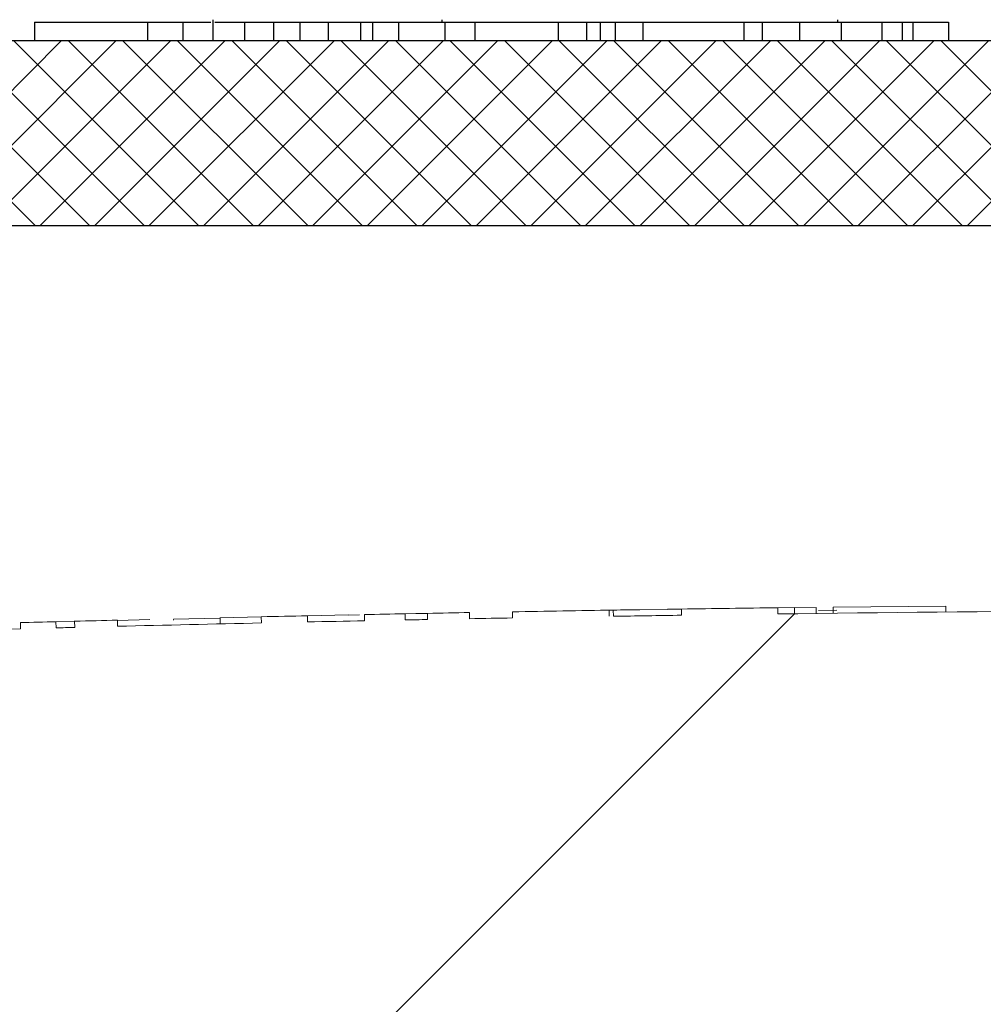
# Model space of a CAD drawing. Extents: x 0.5 to 17, y -0.1 to 10.5.
# Drawn here: x 12 to 12, y 4.6 to 4.6 of the extents above; entities that cross this region are included whole.
import ezdxf

# ---------------------------------------------------------------- set-up
doc = ezdxf.new("R2010")
doc.units = 0
doc.header["$LTSCALE"] = 0.25
doc.header["$MEASUREMENT"] = 0
doc.layers.get('0').update_dxf_attribs({"linetype": 'CONTINUOUS'})
doc.layers.add('OSI-LID', color=3, linetype='CONTINUOUS')

msp = doc.modelspace()

# ---------------------------------------------------------------- hatches: boundary and pattern name
at = {"linetype": 'Continuous', "lineweight": 18}
h = msp.add_hatch(dxfattribs=at)
h.set_pattern_fill('ANSI31', color=256, scale=0.2222222222222222, style=0)
h.set_pattern_definition([(45, (11.17380655891639, 3.81922141644261), (-0.01964185503295965, 0.01964185503295965), [])])
edge = h.paths.add_edge_path(flags=0)
edge.add_line((12.09796767241018, 4.611447330637495), (12.09797461739065, 4.611725021582931))
edge.add_arc((12.03647565782922, 2.152725417922574), 2.45976851851853, 88.56734566555353, 88.61053571884553)
edge.add_line((12.09612098492102, 4.611770679736792), (12.09611461865728, 4.611492989043441))
edge.add_arc((12.03647565782922, 2.152725417922574), 2.459490740740752, 88.61052711922378, 88.64277925636073)
edge.add_line((12.09473055448151, 4.611526156270885), (12.09473713385807, 4.61180385611898))
edge.add_arc((12.03647565782922, 2.152725417922574), 2.45976851851853, 88.64277925636074, 88.75735272139887)
edge.add_line((12.08981964058871, 4.6119154472005), (12.08981361653691, 4.6116377347506))
edge.add_arc((12.03647565782922, 2.152725417922574), 2.459490740740752, 88.75735272963036, 88.79810308167336)
edge.add_line((12.08806475580222, 4.61167504508124), (12.08807058233559, 4.611952761745014))
edge.add_arc((12.03647565782922, 2.152725417922574), 2.45976851851853, 88.79810308621066, 88.84292370576848)
edge.add_line((12.08614679265859, 4.611992370300783), (12.08614136872214, 4.611714651765058))
edge.add_arc((12.03647565782922, 2.152725417922574), 2.459490740740752, 88.84291939008075, 88.86225681969319)
edge.add_line((12.08531145245231, 4.611731267641729), (12.08531717466506, 4.612008993362873))
edge.add_arc((12.03647565782922, 2.152725417922574), 2.45976851851853, 88.86225200858074, 88.90758651618698)
edge.add_line((12.0833712859447, 4.612046861929713), (12.08336599009516, 4.611769134639359))
edge.add_arc((12.03647565782922, 2.152725417922574), 2.459490740740752, 88.90758652120833, 88.94706701652584)
edge.add_line((12.081671538702, 4.611800861316347), (12.08167664317795, 4.612078592189953))
edge.add_arc((12.03647565782922, 2.152725417922574), 2.45976851851853, 88.94706701652579, 89.06164055162643)
edge.add_line((12.07675862426835, 4.612164062729089), (12.07675407517651, 4.611886322203429))
edge.add_arc((12.03647565782922, 2.152725417922574), 2.459490740740752, 89.06164055707795, 89.11532396470709)
edge.add_line((12.07444994108037, 4.611922981682604), (12.07445422994037, 4.612200726348632))
edge.add_arc((12.03647565782922, 2.152725417922574), 2.45976851851853, 89.1153239244821, 89.22976729167154)
edge.add_line((12.06954157165296, 4.6122716790006), (12.06953783757149, 4.611993926322004))
edge.add_arc((12.03647565782922, 2.152725417922574), 2.459490740740752, 89.22976729829126, 89.26519556558225)
edge.add_line((12.06801716363577, 4.612013899821545), (12.0680206686699, 4.612291655490111))
edge.add_arc((12.03647565782922, 2.152725417922574), 2.45976851851853, 89.26519689342364, 89.39272388024975)
edge.add_line((12.06254618405393, 4.612355774887757), (12.06254323995054, 4.612078012712345))
edge.add_arc((12.03647565782922, 2.152725417922574), 2.459490740740752, 89.39272388862199, 90.73000792392266)
edge.add_line((12.00514003122412, 4.612016531697996), (12.00513651466384, 4.612294287217894))
edge.add_arc((12.03647565782922, 2.152725417922574), 2.45976851851853, 90.73000754204867, 90.83105195690851)
edge.add_line((12.00079896648039, 4.612235193953122), (12.00080299539664, 4.61195744539478))
edge.add_arc((12.03647565782922, 2.152725417922574), 2.459490740740752, 90.83105196797848, 90.90252955043762)
edge.add_spline(control_points=[(11.99773508981524, 4.611911029497959), (11.99773436058103, 4.61195732005055), (11.9977336313468, 4.612003610603139), (11.99773290211259, 4.612049901155729), (11.99773253749547, 4.612073046432123), (11.99773217287846, 4.612096191708518), (11.99773180826135, 4.612119336984911), (11.99773144364423, 4.612142482261305), (11.99773107836843, 4.61216562752732), (11.99773071375132, 4.612188772803715)], knot_values=[0, 0, 0, 0, 0.0001269999997311082, 0.0001269999997311082, 0.0001269999997311082, 0.0001904999998655973, 0.0001904999998655973, 0.0001904999998655973, 0.0002540000000058186, 0.0002540000000058186, 0.0002540000000058186, 0.0002540000000058186], weights=[1, 1, 1, 1, 1, 1, 1, 1, 1, 1], degree=3, periodic=0)
edge.add_arc((12.03647565782922, 2.152725417922574), 2.45976851851853, 90.9025296163213, 91.00822368802037)
edge.add_line((11.99319377920153, 4.61211311485711), (11.9931986669558, 4.611835380084912))
edge.add_arc((12.03647565782922, 2.152725417922574), 2.459490740740752, 91.00822371773789, 91.0533533963823)
edge.add_line((11.99126173438172, 4.611800529654952), (11.99125662786801, 4.612078260491101))
edge.add_arc((12.03647565782922, 2.152725417922574), 2.45976851851853, 91.05335340450571, 91.09727930907819)
edge.add_line((11.98937117404093, 4.61204287158641), (11.98937649347598, 4.611765144746675))
edge.add_arc((12.03647565782922, 2.152725417922574), 2.459490740740752, 91.09727930984134, 91.12088330100137)
edge.add_line((11.98836345283938, 4.611745531375884), (11.98835801899035, 4.612023256000462))
edge.add_arc((12.03647565782922, 2.152725417922574), 2.45976851851853, 91.12088330100448, 91.16344405543082)
edge.add_line((11.98653120450457, 4.611986834679802), (11.98653684465547, 4.611709114168279))
edge.add_arc((12.03647565782922, 2.152725417922574), 2.459490740740752, 91.16344405114118, 91.22329602797022)
edge.add_line((11.98396818339764, 4.611655606910702), (11.98396225314171, 4.611933321379105))
edge.add_arc((12.03647565782922, 2.152725417922574), 2.45976851851853, 91.22329602797014, 91.27165729078447)
edge.add_line((11.98188654502584, 4.611888121296547), (11.98189270968822, 4.611610411932517))
edge.add_arc((12.03647565782922, 2.152725417922574), 2.459490740740752, 91.27165729078416, 91.42251380121994)
edge.add_line((11.97541880284032, 4.611458174114897), (11.97541190700728, 4.611735866285008))
edge.add_arc((12.03647565782922, 2.152725417922574), 2.45976851851853, 91.42251380121986, 91.46742231770797)
edge.add_line((11.97348454995597, 4.611687248683001), (11.9734916634424, 4.611409562003199))
edge.add_arc((12.03647565782922, 2.152725417922574), 2.459490740740752, 91.46742231770797, 91.48709260574756)
edge.add_line((11.97264757088955, 4.611387793958662), (11.97264036206534, 4.611665478179827))
edge.add_arc((12.03647565782922, 2.152725417922574), 2.45976851851853, 91.48709260574756, 91.52427665775704)
edge.add_line((11.97104456478704, 4.611623532274701), (11.97105195381628, 4.61134585279027))
edge.add_arc((12.03647565782922, 2.152725417922574), 2.459490740740752, 91.52427665777829, 91.89074524873004)
edge.add_arc((11.95535535241665, 4.610044229767944), 0.0008333333333333333, 91.89074524925718, 178.0000000000101)
edge.add_line((11.95452252672747, 4.610073312681862), (11.95314232449589, 4.570549491996659))
edge.add_line((11.95314232449589, 4.570549491996659), (12.01739232449589, 4.570549491996659))
edge.add_line((12.01739232449589, 4.570549491996659), (12.01860257694863, 4.605206587770075))
edge.add_arc((12.03647565782922, 2.152725417922574), 2.452546296296308, 89.58244981249129, 90.41755018750712, ccw=False)
edge.add_line((12.05434873870981, 4.605206587770076), (12.05555899116255, 4.57054949199666))
edge.add_line((12.05555899116256, 4.570549491996659), (12.11980899116256, 4.570549491996659))
edge.add_line((12.11980899116256, 4.570549491996659), (12.11842878893098, 4.610073312681862))
edge.add_arc((12.11759596324179, 4.610044229767944), 0.0008333333333333333, 1.99999999999012, 88.10925475074959)
edge.add_arc((12.03647565782922, 2.152725417922574), 2.459490740740752, 88.10925475126996, 88.35863640694434)
edge.add_line((12.10692354175112, 4.611207022376921), (12.10693157946078, 4.611484687582491))
edge.add_arc((12.03647565782922, 2.152725417922574), 2.45976851851853, 88.35863451625461, 88.40700136990196)
edge.add_line((12.10485596619729, 4.611543283914752), (12.10484833297265, 4.611265614979975))
edge.add_arc((12.03647565782922, 2.152725417922574), 2.459490740740752, 88.40699930170167, 88.46977005644597)
edge.add_line((12.10215482306337, 4.611339041703999), (12.10216251766739, 4.611616724875671))
edge.add_arc((12.03647565782922, 2.152725417922574), 2.45976851851853, 88.46976361579127, 88.51466779622675)
edge.add_line((12.10023540083628, 4.611667438358704), (12.10022823315158, 4.611389754424709))
edge.add_arc((12.03647565782922, 2.152725417922574), 2.459490740740752, 88.51466703728873, 88.52571602015166)
edge.add_line((12.09975410032546, 4.611402001474128), (12.09976127471294, 4.611679687926986))
edge.add_arc((12.03647565782922, 2.152725417922574), 2.45976851851853, 88.5257153767838, 88.55647953186968)
edge.add_line((12.09844096504723, 4.611713312442639), (12.09843399557997, 4.611435623553803))
edge.add_arc((12.03647565782922, 2.152725417922574), 2.459490740740752, 88.55647887610083, 88.567346626275)
at = {"layer": 'OSI-LID'}
h = msp.add_hatch(dxfattribs=at)
h.set_pattern_fill('ANSI37', color=256, scale=0.01388888888888889, angle=2.8e-322, style=0)
h.set_pattern_definition([(45, (11.39974716348218, 4.209540048768019), (-0.001227615939559978, 0.001227615939559978), []), (135, (11.39974716348218, 4.209540048768019), (-0.001227615939559978, -0.001227615939559978), [])])
edge = h.paths.add_edge_path(flags=0)
edge.add_spline(control_points=[(12.32311260026789, 4.629503488793249), (12.32329073510393, 4.629503488793249), (12.32346910390006, 4.629494325908091), (12.32364630104234, 4.629476072344675), (12.32422616924713, 4.629416338531181), (12.3248037210644, 4.629255665855456), (12.32533112916627, 4.629007359678575), (12.325858537234, 4.628759053517761), (12.32635034816225, 4.628416265272189), (12.32676583484016, 4.628007381376822), (12.32718132142348, 4.627598497574534), (12.32753194342728, 4.627112240626303), (12.32778866565282, 4.626588877689511), (12.32804538780401, 4.626065514904294), (12.32821529094649, 4.625490611155278), (12.32828430530657, 4.624911774489226), (12.32830151681589, 4.624767418261542), (12.32831268873077, 4.624622213777089), (12.32831776237452, 4.624476923671908)], knot_values=[0.007510257744889663, 0.007510257744889663, 0.007510257744889663, 0.007510257744889663, 0.00799555589343439, 0.00799555589343439, 0.00799555589343439, 0.00959466802022708, 0.00959466802022708, 0.00959466802022708, 0.01119378004777093, 0.01119378004777093, 0.01119378004777093, 0.01279289170981053, 0.01279289170981053, 0.01279289170981053, 0.01439200290233583, 0.01439200290233583, 0.01439200290233583, 0.0147858890237696, 0.0147858890237696, 0.0147858890237696, 0.0147858890237696], weights=[1, 1, 1, 1, 1, 1, 1, 1, 1, 1, 1, 1, 1, 1, 1, 1, 1, 1, 1], degree=3, periodic=0)
edge.add_spline(control_points=[(12.32831776237452, 4.624476923671908), (12.32856379417115, 4.617431496887474), (12.3288098259676, 4.610386070103035), (12.32905585776388, 4.603340643318588)], knot_values=[2.001219089509137e-07, 2.001219089509137e-07, 2.001219089509137e-07, 2.001219089509137e-07, 0.01933899555551118, 0.01933899555551118, 0.01933899555551118, 0.01933899555551118], weights=[1, 1, 1, 1], degree=3, periodic=0)
edge.add_spline(control_points=[(12.32905585776388, 4.603340643318588), (12.32905924104026, 4.603243758987409), (12.32906669187189, 4.603146931744244), (12.32907817110626, 4.603050670394964), (12.32912418878068, 4.602664780248526), (12.32923746558878, 4.602281513458756), (12.32940862101493, 4.601932608526752), (12.32957977648936, 4.601583703496313), (12.32981353129588, 4.601259537105467), (12.33009052807228, 4.600986953719032), (12.33036752490659, 4.600714370275602), (12.3306954036471, 4.600485851664618), (12.33104701249153, 4.600320321605814), (12.33139862135191, 4.600154791539495), (12.33178365812761, 4.600047684504477), (12.33217023775021, 4.600007870073158), (12.3322883453098, 4.599995705993511), (12.33240723349369, 4.599989599904362), (12.3325259657996, 4.599989599904362)], knot_values=[0.0001532839601333464, 0.0001532839601333464, 0.0001532839601333464, 0.0001532839601333464, 0.0004191414301262704, 0.0004191414301262704, 0.0004191414301262704, 0.001498206400672022, 0.001498206400672022, 0.001498206400672022, 0.002577271679683067, 0.002577271679683067, 0.002577271679683067, 0.003656337184877585, 0.003656337184877585, 0.003656337184877585, 0.004735402735957581, 0.004735402735957581, 0.004735402735957581, 0.005062810014296176, 0.005062810014296176, 0.005062810014296176, 0.005062810014296176], weights=[1, 1, 1, 1, 1, 1, 1, 1, 1, 1, 1, 1, 1, 1, 1, 1, 1, 1, 1], degree=3, periodic=0)
edge.add_line((12.3325259657996, 4.599989599904362), (12.3512746017713, 4.599989599904362))
edge.add_spline(control_points=[(12.35127460177129, 4.599989599904362), (12.35137718857369, 4.599989599904362), (12.35147987596976, 4.599994155226217), (12.35158205980325, 4.600003239068951), (12.35196915762771, 4.600037650928831), (12.35235565251231, 4.600139370339011), (12.3527095386576, 4.600299973881842), (12.35306342471712, 4.600460577385749), (12.35339446266249, 4.60068449463504), (12.35367523910268, 4.600953182966073), (12.35395601550292, 4.601221871258893), (12.35419427456754, 4.601542741373204), (12.35437028595366, 4.601889221931951), (12.35452462019282, 4.60219303076272), (12.3546349012402, 4.602523291831346), (12.35469407398581, 4.602858877065239)], knot_values=[0.00458883008656629, 0.00458883008656629, 0.00458883008656629, 0.00458883008656629, 0.004870980994448393, 0.004870980994448393, 0.004870980994448393, 0.005948156690013622, 0.005948156690013622, 0.005948156690013622, 0.007025332120889924, 0.007025332120889924, 0.007025332120889924, 0.008102507399241891, 0.008102507399241891, 0.008102507399241891, 0.009046813280399973, 0.009046813280399973, 0.009046813280399973, 0.009046813280399973], weights=[1, 1, 1, 1, 1, 1, 1, 1, 1, 1, 1, 1, 1, 1, 1, 1], degree=3, periodic=0)
edge.add_spline(control_points=[(12.35469407398581, 4.602858877065239), (12.35609148531579, 4.610783988586853), (12.35748889664136, 4.618709100109239), (12.35888630796273, 4.626634211632371)], knot_values=[2.030853238839255e-07, 2.030853238839255e-07, 2.030853238839255e-07, 2.030853238839255e-07, 0.02207574627715495, 0.02207574627715495, 0.02207574627715495, 0.02207574627715495], weights=[1, 1, 1, 1], degree=3, periodic=0)
edge.add_spline(control_points=[(12.35888630796273, 4.626634211632371), (12.35894548070831, 4.626969796868231), (12.35905576175593, 4.627300057938859), (12.35921009599564, 4.627603866771516), (12.35938610738228, 4.627950347332195), (12.35962436644778, 4.628271217448433), (12.35990514284941, 4.628539905742632), (12.36018591929025, 4.628808594074345), (12.36051695723673, 4.629032511324129), (12.36087084329765, 4.629193114827245), (12.36122472944093, 4.629353718367732), (12.36161122432355, 4.62945543777545), (12.36199832214551, 4.62948984963174), (12.36210050596587, 4.629498933472419), (12.36220319334866, 4.629503488793249), (12.3623057801378, 4.629503488793249)], knot_values=[0.00013150006124461, 0.00013150006124461, 0.00013150006124461, 0.00013150006124461, 0.001066073975668068, 0.001066073975668068, 0.001066073975668068, 0.002132147941660793, 0.002132147941660793, 0.002132147941660793, 0.003198222055951223, 0.003198222055951223, 0.003198222055951223, 0.004264296421933372, 0.004264296421933372, 0.004264296421933372, 0.00454353945952298, 0.00454353945952298, 0.00454353945952298, 0.00454353945952298], weights=[1, 1, 1, 1, 1, 1, 1, 1, 1, 1, 1, 1, 1, 1, 1, 1], degree=3, periodic=0)
edge.add_line((12.3623057801378, 4.629503488793249), (12.37830139059485, 4.629503488793249))
edge.add_spline(control_points=[(12.37830139059485, 4.629503488793249), (12.37839241232608, 4.629503488793249), (12.37848371421784, 4.62949628625488), (12.37857361006833, 4.629482014197537), (12.37876551876862, 4.629451546362143), (12.37895481369255, 4.62938752503747), (12.37912581924178, 4.629295251854058), (12.3792968247803, 4.62920297867642), (12.37945425749118, 4.629079908634264), (12.37958508029465, 4.628936233209744), (12.37971590307556, 4.628792557809983), (12.37982372421271, 4.628624314288559), (12.37989961498207, 4.628445434967145), (12.37997028808965, 4.628278854003025), (12.38001512456916, 4.628098953927436), (12.38003089564572, 4.62791868973552)], knot_values=[0.002416504217962278, 0.002416504217962278, 0.002416504217962278, 0.002416504217962278, 0.002665185353113697, 0.002665185353113697, 0.002665185353113697, 0.003198222633943148, 0.003198222633943148, 0.003198222633943148, 0.003731259882267183, 0.003731259882267183, 0.003731259882267183, 0.004264297038228611, 0.004264297038228611, 0.004264297038228611, 0.004761539027623668, 0.004761539027623668, 0.004761539027623668, 0.004761539027623668], weights=[1, 1, 1, 1, 1, 1, 1, 1, 1, 1, 1, 1, 1, 1, 1, 1], degree=3, periodic=0)
edge.add_spline(control_points=[(12.38003089564572, 4.62791868973552), (12.38013774451652, 4.626697401811339), (12.38024459338731, 4.625476113887156), (12.38035144225807, 4.624254825962971)], knot_values=[2.007639678719088e-07, 2.007639678719088e-07, 2.007639678719088e-07, 2.007639678719088e-07, 0.003363235164169242, 0.003363235164169242, 0.003363235164169242, 0.003363235164169242], weights=[1, 1, 1, 1], degree=3, periodic=0)
edge.add_spline(control_points=[(12.38035144225807, 4.624254825962971), (12.38037347991171, 4.62400293448225), (12.38043311130457, 4.623751697133137), (12.38052662056821, 4.623516769497785), (12.38063469751883, 4.623245242790616), (12.3807911443998, 4.622988631207643), (12.3809830057721, 4.62276818485639), (12.38117486716452, 4.622547738482021), (12.38140743482767, 4.622357377164784), (12.38166144973396, 4.62221286479418), (12.38191546469182, 4.622068352394237), (12.38219793294578, 4.62196570312966), (12.38248546318299, 4.621913417421834), (12.38277299347095, 4.621861131704783), (12.38307351618361, 4.62185776745784), (12.38336214490793, 4.621903603275646), (12.38365077365323, 4.621949439096781), (12.38393546914632, 4.622045739199075), (12.38419265562463, 4.622184528933874), (12.38444984208705, 4.622323318660096), (12.38468661305957, 4.62250842600726), (12.3848833614225, 4.622724522157711), (12.38508010975242, 4.622940618271891), (12.385242262049, 4.623193663378752), (12.3853563903973, 4.623462702699301), (12.38546265797949, 4.623713211521464), (12.38553007689395, 4.623983744803432), (12.38555379342715, 4.624254825962971)], knot_values=[0.0001082414996480894, 0.0001082414996480894, 0.0001082414996480894, 0.0001082414996480894, 0.0008016876130941531, 0.0008016876130941531, 0.0008016876130941531, 0.001603375220875851, 0.001603375220875851, 0.001603375220875851, 0.00240506291196156, 0.00240506291196156, 0.00240506291196156, 0.003206750767782692, 0.003206750767782692, 0.003206750767782692, 0.004008438768122241, 0.004008438768122241, 0.004008438768122241, 0.004810126829416617, 0.004810126829416617, 0.004810126829416617, 0.005611814842407636, 0.005611814842407636, 0.005611814842407636, 0.006413502720086938, 0.006413502720086938, 0.006413502720086938, 0.007161249474889906, 0.007161249474889906, 0.007161249474889906, 0.007161249474889906], weights=[1, 1, 1, 1, 1, 1, 1, 1, 1, 1, 1, 1, 1, 1, 1, 1, 1, 1, 1, 1, 1, 1, 1, 1, 1, 1, 1, 1], degree=3, periodic=0)
edge.add_spline(control_points=[(12.38555379342715, 4.624254825962971), (12.38566064229725, 4.625476113887153), (12.38576749116733, 4.626697401811335), (12.38587434003739, 4.62791868973552)], knot_values=[2.007639677913798e-07, 2.007639677913798e-07, 2.007639677913798e-07, 2.007639677913798e-07, 0.00336323516400068, 0.00336323516400068, 0.00336323516400068, 0.00336323516400068], weights=[1, 1, 1, 1], degree=3, periodic=0)
edge.add_spline(control_points=[(12.38587434003739, 4.62791868973552), (12.385888990624, 4.628086146672694), (12.38592862968398, 4.628253168578276), (12.38599078785028, 4.628409350612642), (12.38606263989658, 4.628589890024167), (12.38616665322002, 4.628760513823763), (12.38629421442899, 4.628907092586338), (12.3864217756509, 4.62905367136378), (12.38657640305774, 4.629180247922331), (12.38674529188782, 4.629276340411142), (12.38691418075114, 4.629372432918867), (12.38710198920545, 4.629440691694515), (12.38729316475492, 4.629475464204937), (12.3873954668579, 4.629494071714904), (12.38749986449888, 4.629503488793249), (12.38760384507257, 4.629503488793249)], knot_values=[7.20356555721784e-05, 7.20356555721784e-05, 7.20356555721784e-05, 7.20356555721784e-05, 0.0005330369791060294, 0.0005330369791060294, 0.0005330369791060294, 0.001066073954796401, 0.001066073954796401, 0.001066073954796401, 0.001599110984055497, 0.001599110984055497, 0.001599110984055497, 0.002132148119496849, 0.002132148119496849, 0.002132148119496849, 0.002416504204041453, 0.002416504204041453, 0.002416504204041453, 0.002416504204041453], weights=[1, 1, 1, 1, 1, 1, 1, 1, 1, 1, 1, 1, 1, 1, 1, 1], degree=3, periodic=0)
edge.add_line((12.38760384507257, 4.629503488793249), (12.3941144687703, 4.629503488793249))
edge.add_spline(control_points=[(12.3941144687703, 4.629503488793249), (12.3944276309552, 4.629503488793249), (12.39474361923305, 4.629546634240536), (12.39504531823806, 4.629630588182851), (12.39541971710604, 4.629734772354638), (12.39578129161919, 4.629905033786815), (12.3961000996415, 4.630127273069803), (12.39641890760763, 4.63034951231363), (12.39670374221119, 4.630629859020726), (12.3969310161747, 4.630945097575276), (12.39715829012121, 4.631260336106227), (12.39733427192945, 4.631619161145241), (12.39744438846316, 4.631991858243647), (12.39753828022063, 4.632309641453803), (12.39758669166192, 4.632644347422453), (12.39758669166192, 4.632975711015471)], knot_values=[0.005163369322082126, 0.005163369322082126, 0.005163369322082126, 0.005163369322082126, 0.006029739771151872, 0.006029739771151872, 0.006029739771151872, 0.007105462988079428, 0.007105462988079428, 0.007105462988079428, 0.008181186013700707, 0.008181186013700707, 0.008181186013700707, 0.009256908960202394, 0.009256908960202394, 0.009256908960202394, 0.01017384529504302, 0.01017384529504302, 0.01017384529504302, 0.01017384529504302], weights=[1, 1, 1, 1, 1, 1, 1, 1, 1, 1, 1, 1, 1, 1, 1, 1], degree=3, periodic=0)
edge.add_line((12.39758669166192, 4.632975711015471), (12.39758669166192, 4.637834044348804))
edge.add_line((12.39758669166192, 4.637834044348804), (12.13369761562772, 4.637834044348804))
edge.add_line((12.13369761562772, 4.637834044348804), (12.12504932510574, 4.637834044348805))
edge.add_line((12.12504932510574, 4.637834044348806), (12.12504932510574, 4.63866737768214))
edge.add_line((12.12504932510574, 4.63866737768214), (12.12238823090419, 4.63866737768214))
edge.add_line((12.12238823090419, 4.63866737768214), (12.12238823090419, 4.637834044348806))
edge.add_line((12.12238823090419, 4.637834044348806), (12.11980868405645, 4.637834044348805))
edge.add_line((12.11980868405645, 4.637834044348804), (11.95314261494148, 4.637834044348804))
edge.add_line((11.95314261494148, 4.637834044348804), (11.95053499366323, 4.637834044348804))
edge.add_line((11.95053499366323, 4.637834044348804), (11.95053499366323, 4.638667377682138))
edge.add_line((11.95053499366323, 4.638667377682139), (11.95011158666151, 4.638667377682139))
edge.add_line((11.95011158666151, 4.638667377682139), (11.95011158666151, 4.637834044348805))
edge.add_line((11.95011158666151, 4.637834044348804), (11.94426795008243, 4.637834044348804))
edge.add_line((11.94426795008243, 4.637834044348804), (11.94426795008243, 4.638667377682138))
edge.add_line((11.94426795008243, 4.638667377682139), (11.94296982087919, 4.638667377682139))
edge.add_line((11.94296982087919, 4.638667377682139), (11.94296982087919, 4.637834044348805))
edge.add_line((11.94296982087919, 4.637834044348804), (11.9392536833702, 4.637834044348804))
edge.add_line((11.9392536833702, 4.637834044348804), (11.67536460733601, 4.637834044348804))
edge.add_line((11.67536460733601, 4.637834044348804), (11.67536460733601, 4.632975711015471))
edge.add_spline(control_points=[(11.67536460733601, 4.632975711015471), (11.67536460733601, 4.63279608251726), (11.67537863048591, 4.632615915635744), (11.67540642459489, 4.632438450470497), (11.6754665568447, 4.632054506532633), (11.67559380685447, 4.631675649693281), (11.67577763698544, 4.631333253259541), (11.67596146715085, 4.630990856761649), (11.67620694772314, 4.630675476960822), (11.67649375033253, 4.630413230598156), (11.67678055298101, 4.630150984199742), (11.6771165880515, 4.629934638170892), (11.67747402831993, 4.62978210821594), (11.67783146859727, 4.629629578257189), (11.6782201727196, 4.629536657409043), (11.67860795192642, 4.629511040482202), (11.67868412019103, 4.629506008760985), (11.67876049594469, 4.629503488793249), (11.67883683022763, 4.629503488793249)], knot_values=[0.0001585204053308017, 0.0001585204053308017, 0.0001585204053308017, 0.0001585204053308017, 0.0006511228057247045, 0.0006511228057247045, 0.0006511228057247045, 0.001726845960992239, 0.001726845960992239, 0.001726845960992239, 0.002802569320375582, 0.002802569320375582, 0.002802569320375582, 0.003878292826691118, 0.003878292826691118, 0.003878292826691118, 0.004954016357642309, 0.004954016357642309, 0.004954016357642309, 0.005163369312807918, 0.005163369312807918, 0.005163369312807918, 0.005163369312807918], weights=[1, 1, 1, 1, 1, 1, 1, 1, 1, 1, 1, 1, 1, 1, 1, 1, 1, 1, 1], degree=3, periodic=0)
edge.add_line((11.67883683022763, 4.629503488793249), (11.68534745392536, 4.629503488793249))
edge.add_spline(control_points=[(11.68534745392536, 4.629503488793249), (11.68543847566028, 4.629503488793249), (11.68552977755577, 4.629496286254129), (11.68561967340976, 4.629482014195334), (11.68581158210549, 4.629451546358753), (11.68600087702454, 4.629387525033777), (11.68617188256927, 4.629295251851164), (11.68634288810445, 4.629202978673709), (11.68650032081201, 4.629079908632521), (11.68663114361285, 4.628936233209711), (11.68676196639239, 4.628792557810302), (11.68686978752829, 4.628624314289643), (11.68694567829694, 4.628445434969224), (11.68701635140457, 4.628278854004395), (11.68706118788403, 4.628098953928111), (11.68707695896054, 4.62791868973552)], knot_values=[0.002416504201936035, 0.002416504201936035, 0.002416504201936035, 0.002416504201936035, 0.00266518534722348, 0.00266518534722348, 0.00266518534722348, 0.003198222615974722, 0.003198222615974722, 0.003198222615974722, 0.003731259855797022, 0.003731259855797022, 0.003731259855797022, 0.004264297008354084, 0.004264297008354084, 0.004264297008354084, 0.004761538999549691, 0.004761538999549691, 0.004761538999549691, 0.004761538999549691], weights=[1, 1, 1, 1, 1, 1, 1, 1, 1, 1, 1, 1, 1, 1, 1, 1], degree=3, periodic=0)
edge.add_spline(control_points=[(11.68707695896054, 4.62791868973552), (11.6871838078306, 4.626697401811335), (11.68729065670068, 4.625476113887153), (11.68739750557077, 4.624254825962971)], knot_values=[2.00763967793108e-07, 2.00763967793108e-07, 2.00763967793108e-07, 2.00763967793108e-07, 0.003363235164000684, 0.003363235164000684, 0.003363235164000684, 0.003363235164000684], weights=[1, 1, 1, 1], degree=3, periodic=0)
edge.add_spline(control_points=[(11.68739750557077, 4.624254825962971), (11.68741954322437, 4.624002934481223), (11.68747917461724, 4.623751697131051), (11.68757268388109, 4.623516769494685), (11.68768076083191, 4.623245242786452), (11.68783720771334, 4.622988631202406), (11.68802906908649, 4.62276818485048), (11.68822093047901, 4.622547738476297), (11.6884534981424, 4.622357377159356), (11.68870751304897, 4.622212864789394), (11.68896152800583, 4.622068352390817), (11.68924399625857, 4.621965703127519), (11.68953152649439, 4.621913417420646), (11.68981905678095, 4.621861131704546), (11.69011957949193, 4.621857767458218), (11.69040820821469, 4.621903603275956), (11.69069683695986, 4.62194943909725), (11.69098153245276, 4.622045739199473), (11.69123871893114, 4.622184528933909), (11.69149590539499, 4.622323318660505), (11.69173267636895, 4.622508426008217), (11.69192942473315, 4.622724522159455), (11.69212617306447, 4.622940618274569), (11.69228832536228, 4.623193663382736), (11.69240245371116, 4.623462702704814), (11.69250872129255, 4.623713211525273), (11.69257614020667, 4.623983744805315), (11.69259985673985, 4.624254825962971)], knot_values=[0.0001082414996483158, 0.0001082414996483158, 0.0001082414996483158, 0.0001082414996483158, 0.0008016876158909484, 0.0008016876158909484, 0.0008016876158909484, 0.00160337522667383, 0.00160337522667383, 0.00160337522667383, 0.002405062917620664, 0.002405062917620664, 0.002405062917620664, 0.00320675076917677, 0.00320675076917677, 0.00320675076917677, 0.004008438765130598, 0.004008438765130598, 0.004008438765130598, 0.004810126826037269, 0.004810126826037269, 0.004810126826037269, 0.005611814843000199, 0.005611814843000199, 0.005611814843000199, 0.006413502725274908, 0.006413502725274908, 0.006413502725274908, 0.007161249474851706, 0.007161249474851706, 0.007161249474851706, 0.007161249474851706], weights=[1, 1, 1, 1, 1, 1, 1, 1, 1, 1, 1, 1, 1, 1, 1, 1, 1, 1, 1, 1, 1, 1, 1, 1, 1, 1, 1, 1], degree=3, periodic=0)
edge.add_spline(control_points=[(11.69259985673985, 4.624254825962971), (11.69270670561062, 4.625476113887156), (11.6928135544814, 4.626697401811339), (11.6929204033522, 4.62791868973552)], knot_values=[2.007639678580845e-07, 2.007639678580845e-07, 2.007639678580845e-07, 2.007639678580845e-07, 0.003363235164169238, 0.003363235164169238, 0.003363235164169238, 0.003363235164169238], weights=[1, 1, 1, 1], degree=3, periodic=0)
edge.add_spline(control_points=[(11.6929204033522, 4.62791868973552), (11.69293505393884, 4.628086146671666), (11.6929746929987, 4.628253168576199), (11.69303685116471, 4.628409350609576), (11.69310870321074, 4.628589890020091), (11.69321271653369, 4.628760513818683), (11.69334027774191, 4.628907092580533), (11.69346783896344, 4.629053671357679), (11.6936224663697, 4.629180247916028), (11.69379135519907, 4.629276340405129), (11.69396024406294, 4.629372432913859), (11.69414805251782, 4.629440691690561), (11.69433922806802, 4.62947546420238), (11.69444153017665, 4.629494071714049), (11.69454592782354, 4.629503488793249), (11.69464990840307, 4.629503488793249)], knot_values=[7.203565557372432e-05, 7.203565557372432e-05, 7.203565557372432e-05, 7.203565557372432e-05, 0.0005330369762989636, 0.0005330369762989636, 0.0005330369762989636, 0.001066073949086631, 0.001066073949086631, 0.001066073949086631, 0.001599110976972464, 0.001599110976972464, 0.001599110976972464, 0.002132148115024142, 0.002132148115024142, 0.002132148115024142, 0.002416504215680404, 0.002416504215680404, 0.002416504215680404, 0.002416504215680404], weights=[1, 1, 1, 1, 1, 1, 1, 1, 1, 1, 1, 1, 1, 1, 1, 1], degree=3, periodic=0)
edge.add_line((11.69464990840307, 4.629503488793249), (11.71064551886013, 4.629503488793249))
edge.add_spline(control_points=[(11.71064551886013, 4.629503488793249), (11.71093263075046, 4.629503488793249), (11.71122192542727, 4.629467327686164), (11.71150020345523, 4.62939665536683), (11.71187687070556, 4.629300995826648), (11.71224221667137, 4.629138984926486), (11.71256598688358, 4.628924038852349), (11.71288975706274, 4.62870909280015), (11.71318088148003, 4.628435283104377), (11.71341525197538, 4.628125284063758), (11.71364962242137, 4.627815285088404), (11.71383370319679, 4.627460546625652), (11.71395225047466, 4.627090444729429), (11.71400003617619, 4.626941258859752), (11.71403778866802, 4.626788483885877), (11.71406499103519, 4.626634211632371)], knot_values=[0.004543539449112222, 0.004543539449112222, 0.004543539449112222, 0.004543539449112222, 0.005330370965456444, 0.005330370965456444, 0.005330370965456444, 0.006396445570687482, 0.006396445570687482, 0.006396445570687482, 0.007462520068405458, 0.007462520068405458, 0.007462520068405458, 0.008528594339883523, 0.008528594339883523, 0.008528594339883523, 0.008953800542238667, 0.008953800542238667, 0.008953800542238667, 0.008953800542238667], weights=[1, 1, 1, 1, 1, 1, 1, 1, 1, 1, 1, 1, 1, 1, 1, 1], degree=3, periodic=0)
edge.add_spline(control_points=[(11.71406499103519, 4.626634211632371), (11.71546240235656, 4.618709100109239), (11.71685981368214, 4.610783988586853), (11.71825722501211, 4.602858877065239)], knot_values=[2.030853238104657e-07, 2.030853238104657e-07, 2.030853238104657e-07, 2.030853238104657e-07, 0.02207574627715491, 0.02207574627715491, 0.02207574627715491, 0.02207574627715491], weights=[1, 1, 1, 1], degree=3, periodic=0)
edge.add_spline(control_points=[(11.71825722501211, 4.602858877065239), (11.71828442737853, 4.602704604817049), (11.71832217986892, 4.602551829848418), (11.7183699655684, 4.602402643983718), (11.71848851284553, 4.602032542086303), (11.71867259362098, 4.601677803622344), (11.71890696406739, 4.601367804646162), (11.71914133456628, 4.601057805600565), (11.71943245898912, 4.600783995901068), (11.71975622917427, 4.600569049846847), (11.72007999939732, 4.60035410376747), (11.72044534537596, 4.600192092865157), (11.72082201263876, 4.600096433325594), (11.72110029066486, 4.600025761009529), (11.7213895853389, 4.599989599904362), (11.72167669722663, 4.599989599904362)], knot_values=[0.0001326437025729247, 0.0001326437025729247, 0.0001326437025729247, 0.0001326437025729247, 0.000562277677784016, 0.000562277677784016, 0.000562277677784016, 0.001639453272883061, 0.001639453272883061, 0.001639453272883061, 0.002716629111277824, 0.002716629111277824, 0.002716629111277824, 0.003793805074619581, 0.003793805074619581, 0.003793805074619581, 0.004588830074194746, 0.004588830074194746, 0.004588830074194746, 0.004588830074194746], weights=[1, 1, 1, 1, 1, 1, 1, 1, 1, 1, 1, 1, 1, 1, 1, 1], degree=3, periodic=0)
edge.add_line((11.72167669722663, 4.599989599904362), (11.74042533319833, 4.599989599904362))
edge.add_spline(control_points=[(11.74042533319832, 4.599989599904362), (11.74069639901472, 4.599989599904362), (11.74096930408005, 4.60002177857369), (11.74123293591853, 4.600084825624011), (11.74161090224069, 4.600175215547587), (11.74197847500311, 4.600332108419278), (11.74230521535605, 4.600542511890552), (11.74263195561946, 4.600752915304164), (11.74292687538947, 4.601022632471193), (11.74316555223301, 4.601329328021449), (11.74340422904599, 4.601636023532436), (11.74359324594344, 4.601988156454934), (11.74371695034456, 4.602356566523547), (11.74382306902834, 4.60267260371558), (11.7438838065172, 4.603007468716974), (11.74389544123405, 4.603340643318588)], knot_values=[0.005062809998223504, 0.005062809998223504, 0.005062809998223504, 0.005062809998223504, 0.005814468144529261, 0.005814468144529261, 0.005814468144529261, 0.006893533275504199, 0.006893533275504199, 0.006893533275504199, 0.007972598107551307, 0.007972598107551307, 0.007972598107551307, 0.009051662803265402, 0.009051662803265402, 0.009051662803265402, 0.009977058333463391, 0.009977058333463391, 0.009977058333463391, 0.009977058333463391], weights=[1, 1, 1, 1, 1, 1, 1, 1, 1, 1, 1, 1, 1, 1, 1, 1], degree=3, periodic=0)
edge.add_spline(control_points=[(11.74389544123405, 4.603340643318588), (11.74414147303032, 4.610386070103035), (11.74438750482677, 4.617431496887474), (11.7446335366234, 4.624476923671908)], knot_values=[2.001219089499452e-07, 2.001219089499452e-07, 2.001219089499452e-07, 2.001219089499452e-07, 0.01933899555551117, 0.01933899555551117, 0.01933899555551117, 0.01933899555551117], weights=[1, 1, 1, 1], degree=3, periodic=0)
edge.add_spline(control_points=[(11.7446335366234, 4.624476923671908), (11.74465098995771, 4.624976721627686), (11.74474210830763, 4.625479055897607), (11.74490130777197, 4.625953142541619), (11.74508687597749, 4.626505753746414), (11.74537041241462, 4.627033947174859), (11.74572843729375, 4.627493982921827), (11.74608646221812, 4.62795401872692), (11.74652885036702, 4.628358585185673), (11.74701896738711, 4.628674180013032), (11.74750908454283, 4.628989774927725), (11.7480604486265, 4.629225102657368), (11.74862740095504, 4.629360675640208), (11.74902281550644, 4.629455229498608), (11.74943213618921, 4.629503488793249), (11.74983869873003, 4.629503488793249)], knot_values=[0.0002276294464823948, 0.0002276294464823948, 0.0002276294464823948, 0.0002276294464823948, 0.001599110800842239, 0.001599110800842239, 0.001599110800842239, 0.003198221589229197, 0.003198221589229197, 0.003198221589229197, 0.004797332576810383, 0.004797332576810383, 0.004797332576810383, 0.006396444011316969, 0.006396444011316969, 0.006396444011316969, 0.007510257709912894, 0.007510257709912894, 0.007510257709912894, 0.007510257709912894], weights=[1, 1, 1, 1, 1, 1, 1, 1, 1, 1, 1, 1, 1, 1, 1, 1], degree=3, periodic=0)
edge.add_line((11.74983869873003, 4.629503488793249), (12.3231126002679, 4.629503488793249))
edge = h.paths.add_edge_path(flags=0)
edge.add_line((12.35062119374992, 4.60172571101547), (12.33285233845784, 4.601725711015471))
edge.add_spline(control_points=[(12.33285233845784, 4.601725711015471), (12.33281420783798, 4.601725711015471), (12.33277605654219, 4.601726968586333), (12.3327380086934, 4.601729479636629), (12.33254411824848, 4.601742275857035), (12.33234976322027, 4.601788724014156), (12.33217103823513, 4.601864977719505), (12.33199231325502, 4.601941231422714), (12.33182428886037, 4.60204939384505), (12.33168087923431, 4.602180508012566), (12.33153746963626, 4.602311622154468), (12.33141471938238, 4.602469304324472), (12.33132279348714, 4.602640496791601), (12.33123086761742, 4.602811689211201), (12.3311672306598, 4.60300111362045), (12.33113715242609, 4.603193083696004), (12.33112324414321, 4.603281851345729), (12.33111622685173, 4.603371971495143), (12.33111622685173, 4.603461822126583)], knot_values=[0.002561547399178827, 0.002561547399178827, 0.002561547399178827, 0.002561547399178827, 0.00266518523889155, 0.00266518523889155, 0.00266518523889155, 0.003198222588511273, 0.003198222588511273, 0.003198222588511273, 0.003731259924815334, 0.003731259924815334, 0.003731259924815334, 0.004264297156874601, 0.004264297156874601, 0.004264297156874601, 0.004797334239098486, 0.004797334239098486, 0.004797334239098486, 0.005041526441853808, 0.005041526441853808, 0.005041526441853808, 0.005041526441853808], weights=[1, 1, 1, 1, 1, 1, 1, 1, 1, 1, 1, 1, 1, 1, 1, 1, 1, 1, 1], degree=3, periodic=0)
edge.add_line((12.33111622685173, 4.603461822126583), (12.33111622685173, 4.629503488793249))
edge.add_line((12.33111622685173, 4.629503488793249), (12.35697593720074, 4.629503488793249))
edge.add_spline(control_points=[(12.35697593720074, 4.629503488793249), (12.35542760142626, 4.620722442393192), (12.35387926564651, 4.611941395994066), (12.35233092986125, 4.60316034959591)], knot_values=[2.030853238827038e-07, 2.030853238827038e-07, 2.030853238827038e-07, 2.030853238827038e-07, 0.02445996854412877, 0.02445996854412877, 0.02445996854412877, 0.02445996854412877], weights=[1, 1, 1, 1], degree=3, periodic=0)
edge.add_spline(control_points=[(12.35233092986125, 4.60316034959591), (12.35230134980505, 4.602992592802795), (12.35224622680433, 4.602827497283759), (12.3521690858115, 4.602675620397473), (12.35208109112808, 4.602502374526014), (12.3519619717918, 4.60234193189883), (12.3518215921298, 4.602207578831195), (12.35168121244749, 4.602073225744128), (12.35151570059007, 4.601961256600802), (12.3513387626638, 4.601880943603996), (12.35116182469416, 4.601800630587505), (12.35096858048377, 4.601749758601197), (12.35077503266469, 4.601732540370951), (12.35072390443989, 4.601727991946944), (12.35067252389246, 4.601725711015471), (12.35062119374992, 4.601725711015471)], knot_values=[6.585010694796226e-05, 6.585010694796226e-05, 6.585010694796226e-05, 6.585010694796226e-05, 0.0005330369843896835, 0.0005330369843896835, 0.0005330369843896835, 0.001066073963776761, 0.001066073963776761, 0.001066073963776761, 0.001599111019931009, 0.001599111019931009, 0.001599111019931009, 0.002132148208578718, 0.002132148208578718, 0.002132148208578718, 0.002271870310985018, 0.002271870310985018, 0.002271870310985018, 0.002271870310985018], weights=[1, 1, 1, 1, 1, 1, 1, 1, 1, 1, 1, 1, 1, 1, 1, 1], degree=3, periodic=0)
edge = h.paths.add_edge_path(flags=0)
edge.add_line((11.74183507214619, 4.629503488793249), (11.74183507214619, 4.603461822126583))
edge.add_spline(control_points=[(11.74183507214619, 4.603461822126583), (11.74183507214619, 4.603296176468817), (11.74181087719558, 4.603128860704706), (11.74176395157627, 4.602970000797273), (11.74170890506723, 4.6027836487904), (11.74162092548642, 4.602604230735883), (11.74150729846588, 4.602446604314152), (11.74139367143242, 4.602288977874514), (11.74125126298137, 4.602148795541838), (11.74109186601848, 4.602037665863432), (11.74093246901342, 4.601926536155631), (11.74075168712324, 4.601841394023566), (11.74056449096992, 4.601789290114309), (11.7404136092112, 4.601747293901647), (11.74025557786668, 4.601725711015471), (11.74009896054009, 4.601725711015471)], knot_values=[7.878058958126341e-05, 7.878058958126341e-05, 7.878058958126341e-05, 7.878058958126341e-05, 0.0005330369294456627, 0.0005330369294456627, 0.0005330369294456627, 0.00106607385522515, 0.00106607385522515, 0.00106607385522515, 0.001599110840527555, 0.001599110840527555, 0.001599110840527555, 0.002132147968183858, 0.002132147968183858, 0.002132147968183858, 0.002561547402690835, 0.002561547402690835, 0.002561547402690835, 0.002561547402690835], weights=[1, 1, 1, 1, 1, 1, 1, 1, 1, 1, 1, 1, 1, 1, 1, 1], degree=3, periodic=0)
edge.add_line((11.74009896054009, 4.601725711015471), (11.722330105248, 4.601725711015471))
edge.add_spline(control_points=[(11.72233010524801, 4.601725711015471), (11.72218658579725, 4.601725711015471), (11.72204197577888, 4.601743782236471), (11.7219028698913, 4.601779100571457), (11.72171453322014, 4.601826918372399), (11.72153185508269, 4.601907912214429), (11.72136996314096, 4.602015374966074), (11.72120807121793, 4.602122837705302), (11.72106250030564, 4.602259733304593), (11.72094530520551, 4.602414725380425), (11.72082811013178, 4.602569717421342), (11.72073605847196, 4.602747080804214), (11.72067677307332, 4.6029321279862), (11.72065286428842, 4.603006754342319), (11.7206339766914, 4.60308317733744), (11.72062036913668, 4.60316034959591)], knot_values=[0.002271870313889388, 0.002271870313889388, 0.002271870313889388, 0.002271870313889388, 0.002665185504409803, 0.002665185504409803, 0.002665185504409803, 0.003198222825097571, 0.003198222825097571, 0.003198222825097571, 0.003731260084777073, 0.003731260084777073, 0.003731260084777073, 0.004264297223356518, 0.004264297223356518, 0.004264297223356518, 0.004477000971459636, 0.004477000971459636, 0.004477000971459636, 0.004477000971459636], weights=[1, 1, 1, 1, 1, 1, 1, 1, 1, 1, 1, 1, 1, 1, 1, 1], degree=3, periodic=0)
edge.add_spline(control_points=[(11.72062036913668, 4.60316034959591), (11.71907203335141, 4.611941395994066), (11.71752369757166, 4.620722442393192), (11.71597536179718, 4.629503488793249)], knot_values=[2.03085323910038e-07, 2.03085323910038e-07, 2.03085323910038e-07, 2.03085323910038e-07, 0.02445996854412885, 0.02445996854412885, 0.02445996854412885, 0.02445996854412885], weights=[1, 1, 1, 1], degree=3, periodic=0)
edge.add_line((11.71597536179718, 4.629503488793249), (11.7418350721462, 4.629503488793249))

# ---------------------------------------------------------------- linework, layer by layer
at = {"linetype": 'Continuous', "lineweight": 18}
for p, q in [((12.00513651466385, 4.612294287217893), (12.00514005375294, 4.612016531986304)), ((12.00513652529173, 4.612293453125449), (12.00588553307117, 4.612303073546137)), ((12.0058801302143, 4.612291306411251), (12.0068617057687, 4.612304138571255)), ((12.00588898633836, 4.612025317306941), (12.0058855318437, 4.612303073530871)), ((12.00686504884239, 4.612026382212805), (12.00686170458538, 4.612304138557008)), ((12.0076285040245, 4.612313251535462), (12.01270781953951, 4.612367579247106)), ((12.00763176168808, 4.612035494161195), (12.00762850402452, 4.61231325153451)), ((12.00762879478963, 4.612270414258574), (12.0076285858429, 4.612301197553237)), ((12.01271050244472, 4.612089815727444), (12.01270781838011, 4.612367579235902)), ((11.98003323473907, 4.611844962255641), (11.98188661662614, 4.611886802940745)), ((11.98189270968822, 4.611610411932517), (11.98188654502584, 4.611888121296547)), ((11.98396225314171, 4.611933321379105), (11.98396818339764, 4.611655606910702)), ((11.98396232291066, 4.611932003643229), (11.98581575792091, 4.611970882834883)), ((11.98581205343849, 4.61196043506085), (11.98631080170346, 4.611970819439545)), ((11.98653684465548, 4.611709114168278), (11.98653120450457, 4.611986834679801)), ((11.98836345283938, 4.611745531375884), (11.98835801899035, 4.612023256000462)), ((11.98884408524954, 4.612031322745004), (11.98835801950163, 4.61202325624485)), ((11.98886878567002, 4.612031801017785), (11.98884408648993, 4.612031322768467)), ((11.98937117406271, 4.612042870449582), (11.98886878567004, 4.6120318010176)), ((11.98937117404093, 4.61204287158641), (11.98937649347598, 4.611765144746675)), ((11.99125662786801, 4.612078260491101), (11.99126173438172, 4.611800529654952)), ((11.9931986669558, 4.611835380084912), (11.99319377920153, 4.612113114857109)), ((11.99773070752173, 4.612188772705586), (11.99754344776618, 4.612185815319948)), ((11.99754784474577, 4.61190807185169), (11.99754344819276, 4.61218581483378)), ((11.99773071375132, 4.612188772803715), (11.99773508981524, 4.611911029497959)), ((11.99884095401911, 4.612194485762616), (12.0001763552501, 4.6122143361895)), ((12.00080299539664, 4.611957445394779), (12.00079896648039, 4.612235193953122)), ((12.00696403285702, 4.61217195682379), (12.00779649563408, 4.612181804780744)), ((11.97105195381628, 4.61134585279027), (11.97104456478704, 4.611623532274701)), ((11.97264757088955, 4.611387793958661), (11.97264036206535, 4.611665478179826)), ((11.97345989544168, 4.61168607517832), (11.97264036386979, 4.611665478180235)), ((11.97348454995597, 4.611687248683001), (11.9734916634424, 4.611409562003199)), ((11.97541190700728, 4.611735866285008), (11.97541880284032, 4.611458174114897)), ((11.97541229058749, 4.611723222608716), (11.97687024009112, 4.611760116070657)), ((11.97793340455986, 4.611785656409261), (11.98000913210453, 4.611832860822928)), ((11.9779343519094, 4.611742833341285), (11.97793371507608, 4.611771620135534)), ((11.98003960869286, 4.611567257765429), (11.98003323473907, 4.611844962255575))]:
    msp.add_line(p, q, dxfattribs=at)
at = {"linetype": 'Continuous', "lineweight": 18, "flags": 128}
for points in [[(11.97349166344297, 4.611409561980254), (11.97338615174751, 4.61140685682674), (11.97328064016823, 4.611404147145308), (11.97317512870534, 4.611401432935964), (11.97306961735902, 4.611398714198714), (11.97296410612947, 4.611395990933563), (11.97285859501687, 4.611393263140513), (11.97275308402145, 4.611390530819571), (11.97264757314336, 4.611387793970742)], [(11.98937649345245, 4.611765143609107), (11.98924986300124, 4.611762714933817), (11.98912323267527, 4.611760279737577), (11.98899660247486, 4.611757838020395), (11.98886997240037, 4.611755389782279), (11.98874334245211, 4.611752935023233), (11.98861671263043, 4.611750473743264), (11.98849008293567, 4.61174800594238), (11.98836345336816, 4.611745531620587)]]:
    msp.add_lwpolyline(points, dxfattribs=at)
at = {"linetype": 'Continuous', "lineweight": 18}
for centre, radius, start, end in [((12.03647565782922, 2.152725417922574), 2.45976851851853, 90.73000754204452, 90.83105195690861), ((12.03647565782922, 2.152725417922574), 2.45976851851853, 91.2232960279683, 91.27165729078376), ((12.03647565782922, 2.152725417922574), 2.45976851851853, 91.12088330100384, 91.16344405542972), ((12.03647565782922, 2.152725417922574), 2.45976851851853, 91.05335340450196, 91.09727930907859), ((12.03647565782922, 2.152725417922574), 2.45976851851853, 90.90252961632127, 91.00822368802055), ((12.00297089240391, 4.295034097974265), 0.317198153616308, 90.73039172987221, 90.98041183137488), ((12.03647565782922, 2.152725417922574), 2.459490740740752, 90.83105196797688, 90.90252955043624), ((12.00234113077986, 4.494128063405229), 0.118117198398096, 90.74808698781891, 91.05021842289105), ((12.03647565782922, 2.152725417922574), 2.459490740740752, 89.3927238886239, 90.73000792392611), ((12.03647565782922, 2.152725417922574), 2.45976851851853, 91.4870926057451, 91.52427665775366), ((12.03647565782922, 2.152725417922574), 2.45976851851853, 91.42251380122234, 91.46742231770745), ((12.03647565782922, 2.152725417922574), 2.459490740740752, 91.27165729078376, 91.42251380122234), ((12.03647565782922, 2.152725417922574), 2.459490740740752, 91.16344405114275, 91.2232960279683), ((12.03647565782922, 2.152725417922574), 2.459490740740752, 91.0082237177412, 91.05335339638117), ((12.03647565782922, 2.152725417922574), 2.459490740740752, 91.52427665777667, 91.89074524873205)]:
    msp.add_arc(centre, radius, start, end, dxfattribs=at)
at = {"layer": 'OSI-LID'}
for p, q in [((11.97167317384045, 4.638667377727449), (11.97167317384045, 4.637834044414372)), ((11.97167317384045, 4.638667377727449), (11.97836213953191, 4.638667377727449)), ((11.97676636759603, 4.638667377727449), (11.97676636759603, 4.637834044414372)), ((11.97836213953191, 4.638667377727449), (11.97836213953191, 4.637834044414372)), ((11.97972434749927, 4.637834044414372), (11.97972434749927, 4.638771544359756)), ((11.97980225919183, 4.638667377727449), (11.99149882333138, 4.638667377727449)), ((11.98113431935931, 4.638667377727449), (11.98113431935931, 4.637834044414372)), ((11.98244254646878, 4.638667377727449), (11.98244254646878, 4.637834044414372)), ((11.98362077137634, 4.638667377727449), (11.98362077137634, 4.637834044414372)), ((11.98490066770198, 4.638667377727449), (11.98490066770198, 4.637834044414372)), ((11.98635451683292, 4.638667377727449), (11.98635451683292, 4.637834044414372)), ((11.9868947002223, 4.638667377727449), (11.9868947002223, 4.637834044414372)), ((11.98806127341262, 4.638667377727449), (11.98806127341262, 4.637834044414372)), ((11.99001153051271, 4.638771544359756), (11.99001153051271, 4.638667377727449)), ((11.99015214555498, 4.638667377727449), (11.99015214555498, 4.637834044414372)), ((11.99149882333138, 4.638667377727449), (11.99149882333138, 4.637834044414372)), ((11.9952462641147, 4.638667377727449), (11.9952462641147, 4.637834044414372)), ((11.99594157015653, 4.638667377727449), (12.01282943062208, 4.638667377727449)), ((11.99652226159649, 4.638667377727449), (11.99652226159649, 4.637834044414372)), ((11.99714416181965, 4.638667377727449), (11.99714416181965, 4.637834044414372)), ((11.99781723182206, 4.638667377727449), (11.99781723182206, 4.637834044414372)), ((11.99905749601295, 4.638667377727449), (11.99905749601295, 4.637834044414372)), ((12.00361711037693, 4.638667377727449), (12.00361711037693, 4.637834044414372)), ((12.00443236799604, 4.638667377727449), (12.00443236799604, 4.637834044414372)), ((12.00611987072408, 4.638667377727449), (12.00611987072408, 4.637834044414372)), ((12.0078437789575, 4.638667377727449), (12.0078437789575, 4.638771544359756)), ((12.0079871887823, 4.638667377727449), (12.0079871887823, 4.637834044414372)), ((12.00982576050593, 4.638667377727449), (12.00982576050593, 4.637834044414372)), ((12.01074405434216, 4.638667377727449), (12.01074405434216, 4.637834044414372)), ((12.01122158327015, 4.638667377727449), (12.01122158327015, 4.637834044414372)), ((12.01282943062208, 4.638667377727449), (12.01282943062208, 4.637834044414372)), ((11.95053499506754, 4.637834044414372), (12.12238823017467, 4.637834044414372)), ((11.74983868760248, 4.62950348900614), (12.32311259546374, 4.62950348900614))]:
    msp.add_line(p, q, dxfattribs=at)
for points, knots in [([(11.97836213953191, 4.638667377727449), (11.97880943218569, 4.638667377727449), (11.97956853509961, 4.638667377727449), (11.97959854332635, 4.638667377727449), (11.97961086955092, 4.638667377727449)], [0, 0, 0, 0, 0.5892384887208452, 1, 1, 1, 1]), ([(11.99149882333138, 4.638667377727449), (11.99154985569863, 4.638667377727449), (11.99189028736453, 4.638667377727449), (11.99279999986533, 4.638667377727449), (11.99412999910335, 4.638667377727449), (11.99487390250114, 4.638667377727449), (11.9952462641147, 4.638667377727449)], [0, 0, 0, 0, 0.06415164182888836, 0.427948995408012, 0.7136592792349649, 1, 1, 1, 1]), ([(11.9952462641147, 4.638667377727449), (11.99561693873574, 4.638667377727449), (11.99627933584395, 4.638667377727449), (11.99644798694049, 4.638667377727449), (11.99652226159649, 4.638667377727449)], [0, 0, 0, 0, 0.5595957718696296, 1, 1, 1, 1])]:
    msp.add_open_spline(points, degree=3, knots=knots, dxfattribs=at)

doc.saveas('drawing.dxf')
